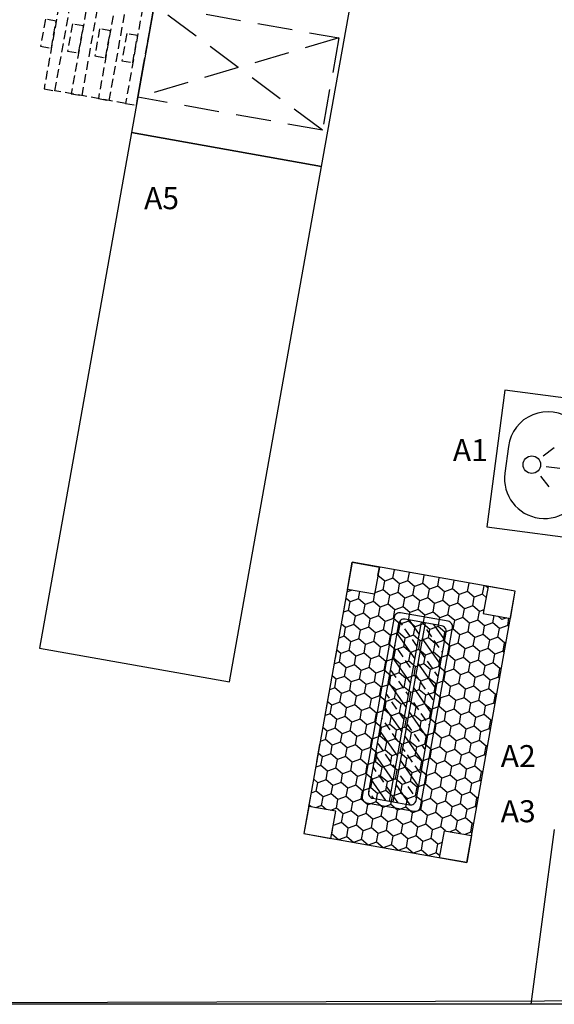
# Model space of a CAD drawing. Units: millimetres. Extents: x -160293 to 1049737, y -273758 to -104622.
# Drawn here: x -78122 to -76183, y -231930 to -228358 of the extents above; entities that cross this region are included whole.
import ezdxf

# ---------------------------------------------------------------- set-up
doc = ezdxf.new("R2010")
doc.units = ezdxf.units.MM
doc.linetypes.add('DASHED', pattern=[19.05, 12.7, -6.35])
doc.linetypes.add('HIDDEN2', pattern=[4.7625, 3.175, -1.5875])
for name, color, linetype in [('DIMSLAB1', 211, 'Continuous'), ('Kıtc-001 Duvar', 6, 'Continuous'), ('Kıtc-002 Çizgi', 7, 'Continuous'), ('Kıtc-008 Rakam', 1, 'Continuous'), ('Kıtc-028 Yer Izgarası', 252, 'Continuous')]:
    doc.layers.add(name, color=color, linetype=linetype)

# ---------------------------------------------------------------- blocks, each defined once
blk = doc.blocks.new('A$C23AD12AD')
at = {"layer": 'Kıtc-002 Çizgi'}
for p, q in [((0, 39), (50, 39)), ((0, 37), (50, 37)), ((20.08, 33), (29.92, 33)), ((25.53, 18.48), (25.53, 23.48)), ((21.86, 16.96), (18.33, 20.5)), ((29.2, 16.96), (32.74, 20.5)), ((20.08, 4), (29.92, 4)), ((0, 0), (50, 0))]:
    blk.add_line(p, q, dxfattribs=at)
blk.add_lwpolyline([(0, 0), (50, 0), (50, 39), (0, 39)], close=True, dxfattribs=at)
blk.add_circle((25.53, 13.29), 3.19, dxfattribs=at)
for centre, start, end in [((20.08, 18.5), 90, 270), ((29.92, 18.5), 270, 90)]:
    blk.add_arc(centre, 14.5, start, end, dxfattribs=at)
blk = doc.blocks.new('A$C754A1622')
at = {"layer": 'Kıtc-002 Çizgi', "linetype": 'HIDDEN2'}
for p, q in [((74, 180), (100, 180)), ((74, 140), (100, 140))]:
    blk.add_line(p, q, dxfattribs=at)
at = {"layer": 'Kıtc-002 Çizgi', "color": 254, "linetype": 'DASHED'}
for p, q in [((2, 143), (70, 177)), ((2, 177), (70, 143))]:
    blk.add_line(p, q, dxfattribs=at)
at = {"layer": 'Kıtc-002 Çizgi'}
blk.add_lwpolyline([(0, 0), (70, 0), (70, 190), (0, 190)], close=True, dxfattribs=at)
at = {"layer": 'Kıtc-002 Çizgi', "linetype": 'HIDDEN2'}
for points in [[(74, 140), (74, 180), (70, 180), (70, 140)], [(84, 140), (84, 180), (80, 180), (80, 140)], [(94, 140), (94, 180), (90, 180), (90, 140)], [(104, 140), (104, 180), (100, 180), (100, 140)], [(78, 155), (78, 165), (74, 165), (74, 155)], [(88, 155), (88, 165), (84, 165), (84, 155)], [(98, 155), (98, 165), (94, 165), (94, 155)], [(108, 155), (108, 165), (104, 165), (104, 155)]]:
    blk.add_lwpolyline(points, close=True, dxfattribs=at)
at = {"layer": 'Kıtc-002 Çizgi', "color": 254, "linetype": 'DASHED'}
blk.add_lwpolyline([(70, 177), (70, 143), (2, 143), (2, 177)], close=True, dxfattribs=at)
blk = doc.blocks.new('A$C7BA52DF1')
at = {"layer": 'Kıtc-028 Yer Izgarası'}
for p, q in [((10, 59.05), (10.5, 59.92)), ((10, 59.92), (13.83, 59.92)), ((11.12, 55.49), (10, 57.43)), ((13.83, 59.92), (13.88, 60)), ((14.3, 55.49), (15.88, 58.24)), ((15.88, 58.24), (14.89, 59.95)), ((15.88, 58.24), (19.06, 58.24)), ((19.06, 58.24), (20.04, 59.94)), ((20.65, 55.49), (19.06, 58.24)), ((23.82, 55.49), (25.41, 58.24)), ((25.41, 58.24), (24.43, 59.92)), ((25.41, 58.24), (28.58, 58.24)), ((26.53, 59.92), (26.48, 60)), ((26.53, 59.92), (32.88, 59.92)), ((28.58, 58.24), (29.55, 59.92)), ((30.17, 55.49), (28.58, 58.24)), ((32.88, 59.92), (32.93, 60)), ((33.35, 55.49), (34.93, 58.24)), ((34.93, 58.24), (33.95, 59.94)), ((34.93, 58.24), (38.11, 58.24)), ((38.11, 58.24), (39.08, 59.93)), ((39.7, 55.49), (38.11, 58.24)), ((42.87, 55.49), (44.46, 58.24)), ((44.46, 58.24), (43.49, 59.92)), ((44.46, 58.24), (47.63, 58.24)), ((45.58, 59.92), (45.53, 60)), ((45.58, 59.92), (51.93, 59.92)), ((47.63, 58.24), (48.6, 59.92)), ((49.22, 55.49), (47.63, 58.24)), ((51.93, 59.92), (51.98, 60)), ((52.4, 55.49), (53.98, 58.24)), ((53.98, 58.24), (53, 59.93)), ((53.98, 58.24), (57.16, 58.24)), ((57.16, 58.24), (58.13, 59.93)), ((58.75, 55.49), (57.16, 58.24)), ((61.92, 55.49), (63.51, 58.24)), ((63.51, 58.24), (62.54, 59.92)), ((63.51, 58.24), (66.68, 58.24)), ((63.68, 59.92), (63.63, 60)), ((63.68, 59.92), (70.03, 59.92)), ((64.63, 59.92), (64.58, 60)), ((64.63, 59.92), (70.98, 59.92)), ((66.68, 58.24), (67.65, 59.92)), ((68.27, 55.49), (66.68, 58.24)), ((70.03, 59.92), (70.08, 60)), ((70.98, 59.92), (71.03, 60)), ((71.45, 55.49), (73.03, 58.24)), ((73.03, 58.24), (72.06, 59.93)), ((73.03, 58.24), (76.21, 58.24)), ((76.21, 58.24), (77.18, 59.92)), ((77.8, 55.49), (76.21, 58.24)), ((80.97, 55.49), (82.56, 58.24)), ((82.56, 58.24), (81.59, 59.92)), ((82.56, 58.24), (85.73, 58.24)), ((82.73, 59.92), (82.68, 60)), ((82.73, 59.92), (89.08, 59.92)), ((85.73, 58.24), (86.7, 59.92)), ((87.32, 55.49), (85.73, 58.24)), ((89.08, 59.92), (89.13, 60)), ((90, 58.32), (89.08, 59.92)), ((10, 53.55), (11.12, 55.49)), ((11.12, 55.49), (14.3, 55.49)), ((15.88, 52.74), (14.3, 55.49)), ((19.06, 52.74), (20.65, 55.49)), ((20.65, 55.49), (23.82, 55.49)), ((25.41, 52.74), (23.82, 55.49)), ((28.58, 52.74), (30.17, 55.49)), ((30.17, 55.49), (33.35, 55.49)), ((34.93, 52.74), (33.35, 55.49)), ((38.11, 52.74), (39.7, 55.49)), ((39.7, 55.49), (42.87, 55.49)), ((44.46, 52.74), (42.87, 55.49)), ((47.63, 52.74), (49.22, 55.49)), ((49.22, 55.49), (52.4, 55.49)), ((53.98, 52.74), (52.4, 55.49)), ((57.16, 52.74), (58.75, 55.49)), ((58.75, 55.49), (61.92, 55.49)), ((63.51, 52.74), (61.92, 55.49)), ((66.68, 52.74), (68.27, 55.49)), ((68.27, 55.49), (71.45, 55.49)), ((73.03, 52.74), (71.45, 55.49)), ((76.21, 52.74), (77.8, 55.49)), ((77.8, 55.49), (80.97, 55.49)), ((82.56, 52.74), (80.97, 55.49)), ((85.73, 52.74), (87.32, 55.49)), ((87.32, 55.49), (90, 55.49)), ((11.12, 49.99), (10, 51.93)), ((14.3, 49.99), (15.88, 52.74)), ((15.88, 52.74), (19.06, 52.74)), ((20.65, 49.99), (19.06, 52.74)), ((23.82, 49.99), (25.41, 52.74)), ((25.41, 52.74), (28.58, 52.74)), ((30.17, 49.99), (28.58, 52.74)), ((33.35, 49.99), (34.93, 52.74)), ((34.93, 52.74), (38.11, 52.74)), ((39.7, 49.99), (38.11, 52.74)), ((42.87, 49.99), (44.46, 52.74)), ((44.46, 52.74), (47.63, 52.74)), ((49.22, 49.99), (47.63, 52.74)), ((52.4, 49.99), (53.98, 52.74)), ((53.98, 52.74), (57.16, 52.74)), ((58.75, 49.99), (57.16, 52.74)), ((61.92, 49.99), (63.51, 52.74)), ((63.51, 52.74), (66.68, 52.74)), ((68.27, 49.99), (66.68, 52.74)), ((71.45, 49.99), (73.03, 52.74)), ((73.03, 52.74), (76.21, 52.74)), ((77.8, 49.99), (76.21, 52.74)), ((80.97, 49.99), (82.56, 52.74)), ((82.56, 52.74), (85.73, 52.74)), ((87.32, 49.99), (85.73, 52.74)), ((0, 47.24), (0.01, 47.24)), ((0.01, 47.24), (1.6, 49.99)), ((1.6, 44.49), (0.01, 47.24)), ((1.6, 49.99), (1.59, 50)), ((1.6, 49.99), (4.77, 49.99)), ((4.77, 49.99), (4.78, 50)), ((6.36, 47.24), (4.77, 49.99)), ((4.77, 44.49), (6.36, 47.24)), ((6.36, 47.24), (9.53, 47.24)), ((9.53, 47.24), (11.12, 49.99)), ((11.12, 44.49), (9.53, 47.24)), ((11.12, 49.99), (14.3, 49.99)), ((15.88, 47.24), (14.3, 49.99)), ((14.3, 44.49), (15.88, 47.24)), ((15.88, 47.24), (19.06, 47.24)), ((19.06, 47.24), (20.65, 49.99)), ((20.65, 44.49), (19.06, 47.24)), ((20.65, 49.99), (23.82, 49.99)), ((25.41, 47.24), (23.82, 49.99)), ((23.82, 44.49), (25.41, 47.24)), ((25.41, 47.24), (28.58, 47.24)), ((28.58, 47.24), (30.17, 49.99)), ((30.17, 44.49), (28.58, 47.24)), ((30.17, 49.99), (33.35, 49.99)), ((34.93, 47.24), (33.35, 49.99)), ((33.35, 44.49), (34.93, 47.24)), ((34.93, 47.24), (38.11, 47.24)), ((38.11, 47.24), (39.7, 49.99)), ((39.7, 44.49), (38.11, 47.24)), ((39.7, 49.99), (42.87, 49.99)), ((44.46, 47.24), (42.87, 49.99)), ((42.87, 44.49), (44.46, 47.24)), ((44.46, 47.24), (47.63, 47.24)), ((47.63, 47.24), (49.22, 49.99)), ((49.22, 44.49), (47.63, 47.24)), ((49.22, 49.99), (52.4, 49.99)), ((53.98, 47.24), (52.4, 49.99)), ((52.4, 44.49), (53.98, 47.24)), ((53.98, 47.24), (57.16, 47.24)), ((57.16, 47.24), (58.75, 49.99)), ((58.75, 44.49), (57.16, 47.24)), ((58.75, 49.99), (61.92, 49.99)), ((63.51, 47.24), (61.92, 49.99)), ((61.92, 44.49), (63.51, 47.24)), ((63.51, 47.24), (66.68, 47.24)), ((66.68, 47.24), (68.27, 49.99)), ((68.27, 44.49), (66.68, 47.24)), ((68.27, 49.99), (71.45, 49.99)), ((73.03, 47.24), (71.45, 49.99)), ((71.45, 44.49), (73.03, 47.24)), ((73.03, 47.24), (76.21, 47.24)), ((76.21, 47.24), (77.8, 49.99)), ((77.8, 44.49), (76.21, 47.24)), ((77.8, 49.99), (80.97, 49.99)), ((82.56, 47.24), (80.97, 49.99)), ((80.97, 44.49), (82.56, 47.24)), ((82.56, 47.24), (85.73, 47.24)), ((85.73, 47.24), (87.32, 49.99)), ((87.32, 44.49), (85.73, 47.24)), ((87.32, 49.99), (90.5, 49.99)), ((90.5, 49.99), (90.5, 50)), ((92.08, 47.24), (90.5, 49.99)), ((90.5, 44.49), (92.08, 47.24)), ((92.08, 47.24), (95.26, 47.24)), ((95.26, 47.24), (96.85, 49.99)), ((96.85, 44.49), (95.26, 47.24)), ((96.85, 49.99), (96.84, 50)), ((96.85, 49.99), (100, 49.99)), ((0.01, 41.74), (1.6, 44.49)), ((1.6, 44.49), (4.77, 44.49)), ((6.36, 41.74), (4.77, 44.49)), ((9.53, 41.74), (11.12, 44.49)), ((11.12, 44.49), (14.3, 44.49)), ((15.88, 41.74), (14.3, 44.49)), ((19.06, 41.74), (20.65, 44.49)), ((20.65, 44.49), (23.82, 44.49)), ((25.41, 41.74), (23.82, 44.49)), ((28.58, 41.74), (30.17, 44.49)), ((30.17, 44.49), (33.35, 44.49)), ((34.93, 41.74), (33.35, 44.49)), ((38.11, 41.74), (39.7, 44.49)), ((39.7, 44.49), (42.87, 44.49)), ((44.46, 41.74), (42.87, 44.49)), ((47.63, 41.74), (49.22, 44.49)), ((49.22, 44.49), (52.4, 44.49)), ((53.98, 41.74), (52.4, 44.49)), ((57.16, 41.74), (58.75, 44.49)), ((58.75, 44.49), (61.92, 44.49)), ((63.51, 41.74), (61.92, 44.49)), ((66.68, 41.74), (68.27, 44.49)), ((68.27, 44.49), (71.45, 44.49)), ((73.03, 41.74), (71.45, 44.49)), ((76.21, 41.74), (77.8, 44.49)), ((77.8, 44.49), (80.97, 44.49)), ((82.56, 41.74), (80.97, 44.49)), ((85.73, 41.74), (87.32, 44.49)), ((87.32, 44.49), (90.5, 44.49)), ((92.08, 41.74), (90.5, 44.49)), ((95.26, 41.74), (96.85, 44.49)), ((96.85, 44.49), (100, 44.49)), ((0, 41.74), (0.01, 41.74)), ((1.6, 38.99), (0.01, 41.74)), ((4.77, 38.99), (6.36, 41.74)), ((6.36, 41.74), (9.53, 41.74)), ((11.12, 38.99), (9.53, 41.74)), ((14.3, 38.99), (15.88, 41.74)), ((15.88, 41.74), (19.06, 41.74)), ((20.65, 38.99), (19.06, 41.74)), ((23.82, 38.99), (25.41, 41.74)), ((25.41, 41.74), (28.58, 41.74)), ((30.17, 38.99), (28.58, 41.74)), ((33.35, 38.99), (34.93, 41.74)), ((34.93, 41.74), (38.11, 41.74)), ((39.7, 38.99), (38.11, 41.74)), ((42.87, 38.99), (44.46, 41.74)), ((44.46, 41.74), (47.63, 41.74)), ((49.22, 38.99), (47.63, 41.74)), ((52.4, 38.99), (53.98, 41.74)), ((53.98, 41.74), (57.16, 41.74)), ((58.75, 38.99), (57.16, 41.74)), ((61.92, 38.99), (63.51, 41.74)), ((63.51, 41.74), (66.68, 41.74)), ((68.27, 38.99), (66.68, 41.74)), ((71.45, 38.99), (73.03, 41.74)), ((73.03, 41.74), (76.21, 41.74)), ((77.8, 38.99), (76.21, 41.74)), ((80.97, 38.99), (82.56, 41.74)), ((82.56, 41.74), (85.73, 41.74)), ((87.32, 38.99), (85.73, 41.74)), ((90.5, 38.99), (92.08, 41.74)), ((92.08, 41.74), (95.26, 41.74)), ((96.85, 38.99), (95.26, 41.74)), ((0, 36.24), (0.01, 36.24)), ((0.01, 36.24), (1.6, 38.99)), ((1.6, 33.49), (0.01, 36.24)), ((1.6, 38.99), (4.77, 38.99)), ((6.36, 36.24), (4.77, 38.99)), ((4.77, 33.49), (6.36, 36.24)), ((6.36, 36.24), (9.53, 36.24)), ((9.53, 36.24), (11.12, 38.99)), ((11.12, 33.49), (9.53, 36.24)), ((11.12, 38.99), (14.3, 38.99)), ((15.88, 36.24), (14.3, 38.99)), ((14.3, 33.49), (15.88, 36.24)), ((15.88, 36.24), (19.06, 36.24)), ((19.06, 36.24), (20.65, 38.99)), ((20.65, 33.49), (19.06, 36.24)), ((20.65, 38.99), (23.82, 38.99)), ((25.41, 36.24), (23.82, 38.99)), ((23.82, 33.49), (25.41, 36.24)), ((25.41, 36.24), (28.58, 36.24)), ((28.58, 36.24), (30.17, 38.99)), ((30.17, 33.49), (28.58, 36.24)), ((30.17, 38.99), (33.35, 38.99)), ((34.93, 36.24), (33.35, 38.99)), ((33.35, 33.49), (34.93, 36.24)), ((34.93, 36.24), (38.11, 36.24)), ((38.11, 36.24), (39.7, 38.99)), ((39.7, 33.49), (38.11, 36.24)), ((39.7, 38.99), (42.87, 38.99)), ((44.46, 36.24), (42.87, 38.99)), ((42.87, 33.49), (44.46, 36.24)), ((44.46, 36.24), (47.63, 36.24)), ((47.63, 36.24), (49.22, 38.99)), ((49.22, 33.49), (47.63, 36.24)), ((49.22, 38.99), (52.4, 38.99)), ((53.98, 36.24), (52.4, 38.99)), ((52.4, 33.49), (53.98, 36.24)), ((53.98, 36.24), (57.16, 36.24)), ((57.16, 36.24), (58.75, 38.99)), ((58.75, 33.49), (57.16, 36.24)), ((58.75, 38.99), (61.92, 38.99)), ((63.51, 36.24), (61.92, 38.99)), ((61.92, 33.49), (63.51, 36.24)), ((63.51, 36.24), (66.68, 36.24)), ((66.68, 36.24), (68.27, 38.99)), ((68.27, 33.49), (66.68, 36.24)), ((68.27, 38.99), (71.45, 38.99)), ((73.03, 36.24), (71.45, 38.99)), ((71.45, 33.49), (73.03, 36.24)), ((73.03, 36.24), (76.21, 36.24)), ((76.21, 36.24), (77.8, 38.99)), ((77.8, 33.49), (76.21, 36.24)), ((77.8, 38.99), (80.97, 38.99)), ((82.56, 36.24), (80.97, 38.99)), ((80.97, 33.49), (82.56, 36.24)), ((82.56, 36.24), (85.73, 36.24)), ((85.73, 36.24), (87.32, 38.99)), ((87.32, 33.49), (85.73, 36.24)), ((87.32, 38.99), (90.5, 38.99)), ((92.08, 36.24), (90.5, 38.99)), ((90.5, 33.49), (92.08, 36.24)), ((92.08, 36.24), (95.26, 36.24)), ((95.26, 36.24), (96.85, 38.99)), ((96.85, 33.49), (95.26, 36.24)), ((96.85, 38.99), (100, 38.99)), ((0.01, 30.74), (1.6, 33.49)), ((1.6, 33.49), (4.77, 33.49)), ((6.36, 30.74), (4.77, 33.49)), ((9.53, 30.74), (11.12, 33.49)), ((11.12, 33.49), (14.3, 33.49)), ((15.88, 30.74), (14.3, 33.49)), ((19.06, 30.74), (20.65, 33.49)), ((20.65, 33.49), (23.82, 33.49)), ((25.41, 30.74), (23.82, 33.49)), ((28.58, 30.74), (30.17, 33.49)), ((30.17, 33.49), (33.35, 33.49)), ((34.93, 30.74), (33.35, 33.49)), ((38.11, 30.74), (39.7, 33.49)), ((39.7, 33.49), (42.87, 33.49)), ((44.46, 30.74), (42.87, 33.49)), ((47.63, 30.74), (49.22, 33.49)), ((49.22, 33.49), (52.4, 33.49)), ((53.98, 30.74), (52.4, 33.49)), ((57.16, 30.74), (58.75, 33.49)), ((58.75, 33.49), (61.92, 33.49)), ((63.51, 30.74), (61.92, 33.49)), ((66.68, 30.74), (68.27, 33.49)), ((68.27, 33.49), (71.45, 33.49)), ((73.03, 30.74), (71.45, 33.49)), ((76.21, 30.74), (77.8, 33.49)), ((77.8, 33.49), (80.97, 33.49)), ((82.56, 30.74), (80.97, 33.49)), ((85.73, 30.74), (87.32, 33.49)), ((87.32, 33.49), (90.5, 33.49)), ((92.08, 30.74), (90.5, 33.49)), ((95.26, 30.74), (96.85, 33.49)), ((96.85, 33.49), (100, 33.49)), ((0, 30.74), (0.01, 30.74)), ((1.6, 27.99), (0.01, 30.74)), ((4.77, 27.99), (6.36, 30.74)), ((6.36, 30.74), (9.53, 30.74)), ((11.12, 27.99), (9.53, 30.74)), ((14.3, 27.99), (15.88, 30.74)), ((15.88, 30.74), (19.06, 30.74)), ((20.65, 27.99), (19.06, 30.74)), ((23.82, 27.99), (25.41, 30.74)), ((25.41, 30.74), (28.58, 30.74)), ((30.17, 27.99), (28.58, 30.74)), ((33.35, 27.99), (34.93, 30.74)), ((34.93, 30.74), (38.11, 30.74)), ((39.7, 27.99), (38.11, 30.74)), ((42.87, 27.99), (44.46, 30.74)), ((44.46, 30.74), (47.63, 30.74)), ((49.22, 27.99), (47.63, 30.74)), ((52.4, 27.99), (53.98, 30.74)), ((53.98, 30.74), (57.16, 30.74)), ((58.75, 27.99), (57.16, 30.74)), ((61.92, 27.99), (63.51, 30.74)), ((63.51, 30.74), (66.68, 30.74)), ((68.27, 27.99), (66.68, 30.74)), ((71.45, 27.99), (73.03, 30.74)), ((73.03, 30.74), (76.21, 30.74)), ((77.8, 27.99), (76.21, 30.74)), ((80.97, 27.99), (82.56, 30.74)), ((82.56, 30.74), (85.73, 30.74)), ((87.32, 27.99), (85.73, 30.74)), ((90.5, 27.99), (92.08, 30.74)), ((92.08, 30.74), (95.26, 30.74)), ((96.85, 27.99), (95.26, 30.74)), ((0, 25.24), (0.01, 25.24)), ((0.01, 25.24), (1.6, 27.99)), ((1.6, 22.49), (0.01, 25.24)), ((1.6, 27.99), (4.77, 27.99)), ((6.36, 25.24), (4.77, 27.99)), ((4.77, 22.49), (6.36, 25.24)), ((6.36, 25.24), (9.53, 25.24)), ((9.53, 25.24), (11.12, 27.99)), ((11.12, 22.49), (9.53, 25.24)), ((11.12, 27.99), (14.3, 27.99)), ((15.88, 25.24), (14.3, 27.99)), ((14.3, 22.49), (15.88, 25.24)), ((15.88, 25.24), (19.06, 25.24)), ((19.06, 25.24), (20.65, 27.99)), ((20.65, 22.49), (19.06, 25.24)), ((20.65, 27.99), (23.82, 27.99)), ((25.41, 25.24), (23.82, 27.99)), ((23.82, 22.49), (25.41, 25.24)), ((25.41, 25.24), (28.58, 25.24)), ((28.58, 25.24), (30.17, 27.99)), ((30.17, 22.49), (28.58, 25.24)), ((30.17, 27.99), (33.35, 27.99)), ((34.93, 25.24), (33.35, 27.99)), ((33.35, 22.49), (34.93, 25.24)), ((34.93, 25.24), (38.11, 25.24)), ((38.11, 25.24), (39.7, 27.99)), ((39.7, 22.49), (38.11, 25.24)), ((39.7, 27.99), (42.87, 27.99)), ((44.46, 25.24), (42.87, 27.99)), ((42.87, 22.49), (44.46, 25.24)), ((44.46, 25.24), (47.63, 25.24)), ((47.63, 25.24), (49.22, 27.99)), ((49.22, 22.49), (47.63, 25.24)), ((49.22, 27.99), (52.4, 27.99)), ((53.98, 25.24), (52.4, 27.99)), ((52.4, 22.49), (53.98, 25.24)), ((53.98, 25.24), (57.16, 25.24)), ((57.16, 25.24), (58.75, 27.99)), ((58.75, 22.49), (57.16, 25.24)), ((58.75, 27.99), (61.92, 27.99)), ((63.51, 25.24), (61.92, 27.99)), ((61.92, 22.49), (63.51, 25.24)), ((63.51, 25.24), (66.68, 25.24)), ((66.68, 25.24), (68.27, 27.99)), ((68.27, 22.49), (66.68, 25.24)), ((68.27, 27.99), (71.45, 27.99)), ((73.03, 25.24), (71.45, 27.99)), ((71.45, 22.49), (73.03, 25.24)), ((73.03, 25.24), (76.21, 25.24)), ((76.21, 25.24), (77.8, 27.99)), ((77.8, 22.49), (76.21, 25.24)), ((77.8, 27.99), (80.97, 27.99)), ((82.56, 25.24), (80.97, 27.99)), ((80.97, 22.49), (82.56, 25.24)), ((82.56, 25.24), (85.73, 25.24)), ((85.73, 25.24), (87.32, 27.99)), ((87.32, 22.49), (85.73, 25.24)), ((87.32, 27.99), (90.5, 27.99)), ((92.08, 25.24), (90.5, 27.99)), ((90.5, 22.49), (92.08, 25.24)), ((92.08, 25.24), (95.26, 25.24)), ((95.26, 25.24), (96.85, 27.99)), ((96.85, 22.49), (95.26, 25.24)), ((96.85, 27.99), (100, 27.99)), ((0.01, 19.74), (1.6, 22.49)), ((1.6, 22.49), (4.77, 22.49)), ((6.36, 19.74), (4.77, 22.49)), ((9.53, 19.74), (11.12, 22.49)), ((11.12, 22.49), (14.3, 22.49)), ((15.88, 19.74), (14.3, 22.49)), ((19.06, 19.74), (20.65, 22.49)), ((20.65, 22.49), (23.82, 22.49)), ((25.41, 19.74), (23.82, 22.49)), ((28.58, 19.74), (30.17, 22.49)), ((30.17, 22.49), (33.35, 22.49)), ((34.93, 19.74), (33.35, 22.49)), ((38.11, 19.74), (39.7, 22.49)), ((39.7, 22.49), (42.87, 22.49)), ((44.46, 19.74), (42.87, 22.49)), ((47.63, 19.74), (49.22, 22.49)), ((49.22, 22.49), (52.4, 22.49)), ((53.98, 19.74), (52.4, 22.49)), ((57.16, 19.74), (58.75, 22.49)), ((58.75, 22.49), (61.92, 22.49)), ((63.51, 19.74), (61.92, 22.49)), ((66.68, 19.74), (68.27, 22.49)), ((68.27, 22.49), (71.45, 22.49)), ((73.03, 19.74), (71.45, 22.49)), ((76.21, 19.74), (77.8, 22.49)), ((77.8, 22.49), (80.97, 22.49)), ((82.56, 19.74), (80.97, 22.49)), ((85.73, 19.74), (87.32, 22.49)), ((87.32, 22.49), (90.5, 22.49)), ((92.08, 19.74), (90.5, 22.49)), ((95.26, 19.74), (96.85, 22.49)), ((96.85, 22.49), (100, 22.49)), ((0, 19.74), (0.01, 19.74)), ((1.6, 16.99), (0.01, 19.74)), ((4.77, 16.99), (6.36, 19.74)), ((6.36, 19.74), (9.53, 19.74)), ((11.12, 16.99), (9.53, 19.74)), ((14.3, 16.99), (15.88, 19.74)), ((15.88, 19.74), (19.06, 19.74)), ((20.65, 16.99), (19.06, 19.74)), ((23.82, 16.99), (25.41, 19.74)), ((25.41, 19.74), (28.58, 19.74)), ((30.17, 16.99), (28.58, 19.74)), ((33.35, 16.99), (34.93, 19.74)), ((34.93, 19.74), (38.11, 19.74)), ((39.7, 16.99), (38.11, 19.74)), ((42.87, 16.99), (44.46, 19.74)), ((44.46, 19.74), (47.63, 19.74)), ((49.22, 16.99), (47.63, 19.74)), ((52.4, 16.99), (53.98, 19.74)), ((53.98, 19.74), (57.16, 19.74)), ((58.75, 16.99), (57.16, 19.74)), ((61.92, 16.99), (63.51, 19.74)), ((63.51, 19.74), (66.68, 19.74)), ((68.27, 16.99), (66.68, 19.74)), ((71.45, 16.99), (73.03, 19.74)), ((73.03, 19.74), (76.21, 19.74)), ((77.8, 16.99), (76.21, 19.74)), ((80.97, 16.99), (82.56, 19.74)), ((82.56, 19.74), (85.73, 19.74)), ((87.32, 16.99), (85.73, 19.74)), ((90.5, 16.99), (92.08, 19.74)), ((92.08, 19.74), (95.26, 19.74)), ((96.85, 16.99), (95.26, 19.74)), ((0.01, 14.24), (1.6, 16.99)), ((1.6, 16.99), (4.77, 16.99)), ((6.36, 14.24), (4.77, 16.99)), ((9.53, 14.24), (11.12, 16.99)), ((11.12, 16.99), (14.3, 16.99)), ((15.88, 14.24), (14.3, 16.99)), ((19.06, 14.24), (20.65, 16.99)), ((20.65, 16.99), (23.82, 16.99)), ((25.41, 14.24), (23.82, 16.99)), ((28.58, 14.24), (30.17, 16.99)), ((30.17, 16.99), (33.35, 16.99)), ((34.93, 14.24), (33.35, 16.99)), ((38.11, 14.24), (39.7, 16.99)), ((39.7, 16.99), (42.87, 16.99)), ((44.46, 14.24), (42.87, 16.99)), ((47.63, 14.24), (49.22, 16.99)), ((49.22, 16.99), (52.4, 16.99)), ((53.98, 14.24), (52.4, 16.99)), ((57.16, 14.24), (58.75, 16.99)), ((58.75, 16.99), (61.92, 16.99)), ((63.51, 14.24), (61.92, 16.99)), ((66.68, 14.24), (68.27, 16.99)), ((68.27, 16.99), (71.45, 16.99)), ((73.03, 14.24), (71.45, 16.99)), ((76.21, 14.24), (77.8, 16.99)), ((77.8, 16.99), (80.97, 16.99)), ((82.56, 14.24), (80.97, 16.99)), ((85.73, 14.24), (87.32, 16.99)), ((87.32, 16.99), (90.5, 16.99)), ((92.08, 14.24), (90.5, 16.99)), ((95.26, 14.24), (96.85, 16.99)), ((96.85, 16.99), (100, 16.99)), ((0, 14.24), (0.01, 14.24)), ((1.6, 11.49), (0.01, 14.24)), ((0.73, 10), (1.6, 11.49)), ((1.6, 11.49), (4.77, 11.49)), ((4.77, 11.49), (6.36, 14.24)), ((5.63, 10), (4.77, 11.49)), ((6.36, 14.24), (9.53, 14.24)), ((11.12, 11.49), (9.53, 14.24)), ((10, 9.55), (11.12, 11.49)), ((11.12, 11.49), (14.3, 11.49)), ((14.3, 11.49), (15.88, 14.24)), ((15.88, 8.74), (14.3, 11.49)), ((15.88, 14.24), (19.06, 14.24)), ((20.65, 11.49), (19.06, 14.24)), ((19.06, 8.74), (20.65, 11.49)), ((20.65, 11.49), (23.82, 11.49)), ((23.82, 11.49), (25.41, 14.24)), ((25.41, 8.74), (23.82, 11.49)), ((25.41, 14.24), (28.58, 14.24)), ((30.17, 11.49), (28.58, 14.24)), ((28.58, 8.74), (30.17, 11.49)), ((30.17, 11.49), (33.35, 11.49)), ((33.35, 11.49), (34.93, 14.24)), ((34.93, 8.74), (33.35, 11.49)), ((34.93, 14.24), (38.11, 14.24)), ((39.7, 11.49), (38.11, 14.24)), ((38.11, 8.74), (39.7, 11.49)), ((39.7, 11.49), (42.87, 11.49)), ((42.87, 11.49), (44.46, 14.24)), ((44.46, 8.74), (42.87, 11.49)), ((44.46, 14.24), (47.63, 14.24)), ((49.22, 11.49), (47.63, 14.24)), ((47.63, 8.74), (49.22, 11.49)), ((49.22, 11.49), (52.4, 11.49)), ((52.4, 11.49), (53.98, 14.24)), ((53.98, 8.74), (52.4, 11.49)), ((53.98, 14.24), (57.16, 14.24)), ((58.75, 11.49), (57.16, 14.24)), ((57.16, 8.74), (58.75, 11.49)), ((58.75, 11.49), (61.92, 11.49)), ((61.92, 11.49), (63.51, 14.24)), ((63.51, 8.74), (61.92, 11.49)), ((63.51, 14.24), (66.68, 14.24)), ((68.27, 11.49), (66.68, 14.24)), ((66.68, 8.74), (68.27, 11.49)), ((68.27, 11.49), (71.45, 11.49)), ((71.45, 11.49), (73.03, 14.24)), ((73.03, 8.74), (71.45, 11.49)), ((73.03, 14.24), (76.21, 14.24)), ((77.8, 11.49), (76.21, 14.24)), ((76.21, 8.74), (77.8, 11.49)), ((77.8, 11.49), (80.97, 11.49)), ((80.97, 11.49), (82.56, 14.24)), ((82.56, 8.74), (80.97, 11.49)), ((82.56, 14.24), (85.73, 14.24)), ((87.32, 11.49), (85.73, 14.24)), ((85.73, 8.74), (87.32, 11.49)), ((87.32, 11.49), (90.5, 11.49)), ((90.5, 11.49), (92.08, 14.24)), ((91.36, 10), (90.5, 11.49)), ((92.08, 14.24), (95.26, 14.24)), ((96.85, 11.49), (95.26, 14.24)), ((95.98, 10), (96.85, 11.49)), ((96.85, 11.49), (100, 11.49)), ((99.51, 10), (100, 10.85)), ((11.12, 6), (10, 7.94)), ((14.3, 6), (15.88, 8.74)), ((15.88, 8.74), (19.06, 8.74)), ((20.65, 6), (19.06, 8.74)), ((23.82, 6), (25.41, 8.74)), ((25.41, 8.74), (28.58, 8.74)), ((30.17, 6), (28.58, 8.74)), ((33.35, 6), (34.93, 8.74)), ((34.93, 8.74), (38.11, 8.74)), ((39.7, 6), (38.11, 8.74)), ((42.87, 6), (44.46, 8.74)), ((44.46, 8.74), (47.63, 8.74)), ((49.22, 6), (47.63, 8.74)), ((52.4, 6), (53.98, 8.74)), ((53.98, 8.74), (57.16, 8.74)), ((58.75, 6), (57.16, 8.74)), ((61.92, 6), (63.51, 8.74)), ((63.51, 8.74), (66.68, 8.74)), ((68.27, 6), (66.68, 8.74)), ((71.45, 6), (73.03, 8.74)), ((73.03, 8.74), (76.21, 8.74)), ((77.8, 6), (76.21, 8.74)), ((80.97, 6), (82.56, 8.74)), ((82.56, 8.74), (85.73, 8.74)), ((87.32, 6), (85.73, 8.74)), ((10, 4.06), (11.12, 6)), ((11.12, 6), (14.3, 6)), ((15.88, 3.25), (14.3, 6)), ((19.06, 3.25), (20.65, 6)), ((20.65, 6), (23.82, 6)), ((25.41, 3.25), (23.82, 6)), ((28.58, 3.25), (30.17, 6)), ((30.17, 6), (33.35, 6)), ((34.93, 3.25), (33.35, 6)), ((38.11, 3.25), (39.7, 6)), ((39.7, 6), (42.87, 6)), ((44.46, 3.25), (42.87, 6)), ((47.63, 3.25), (49.22, 6)), ((49.22, 6), (52.4, 6)), ((53.98, 3.25), (52.4, 6)), ((57.16, 3.25), (58.75, 6)), ((58.75, 6), (61.92, 6)), ((63.51, 3.25), (61.92, 6)), ((66.68, 3.25), (68.27, 6)), ((68.27, 6), (71.45, 6)), ((73.03, 3.25), (71.45, 6)), ((76.21, 3.25), (77.8, 6)), ((77.8, 6), (80.97, 6)), ((82.56, 3.25), (80.97, 6)), ((85.73, 3.25), (87.32, 6)), ((87.32, 6), (90, 6)), ((89.08, 2.93), (90, 4.52)), ((11.12, 0.5), (10, 2.44)), ((10.83, 0), (11.12, 0.5)), ((11.12, 0.5), (14.3, 0.5)), ((14.3, 0.5), (15.88, 3.25)), ((14.58, 0), (14.3, 0.5)), ((15.88, 3.25), (19.06, 3.25)), ((20.65, 0.5), (19.06, 3.25)), ((20.36, 0), (20.65, 0.5)), ((20.65, 0.5), (23.82, 0.5)), ((23.82, 0.5), (25.41, 3.25)), ((24.11, 0), (23.82, 0.5)), ((25.41, 3.25), (28.58, 3.25)), ((30.17, 0.5), (28.58, 3.25)), ((29.88, 0), (30.17, 0.5)), ((30.17, 0.5), (33.35, 0.5)), ((33.35, 0.5), (34.93, 3.25)), ((33.63, 0), (33.35, 0.5)), ((34.93, 3.25), (38.11, 3.25)), ((39.7, 0.5), (38.11, 3.25)), ((39.41, 0), (39.7, 0.5)), ((39.7, 0.5), (42.87, 0.5)), ((42.87, 0.5), (44.46, 3.25)), ((43.16, 0), (42.87, 0.5)), ((44.46, 3.25), (47.63, 3.25)), ((49.22, 0.5), (47.63, 3.25)), ((48.93, 0), (49.22, 0.5)), ((49.22, 0.5), (52.4, 0.5)), ((52.4, 0.5), (53.98, 3.25)), ((52.68, 0), (52.4, 0.5)), ((53.98, 3.25), (57.16, 3.25)), ((58.75, 0.5), (57.16, 3.25)), ((58.46, 0), (58.75, 0.5)), ((58.75, 0.5), (61.92, 0.5)), ((61.92, 0.5), (63.51, 3.25)), ((62.21, 0), (61.92, 0.5)), ((63.51, 3.25), (66.68, 3.25)), ((68.27, 0.5), (66.68, 3.25)), ((67.98, 0), (68.27, 0.5)), ((68.27, 0.5), (71.45, 0.5)), ((71.45, 0.5), (73.03, 3.25)), ((71.73, 0), (71.45, 0.5)), ((73.03, 3.25), (76.21, 3.25)), ((77.8, 0.5), (76.21, 3.25)), ((77.51, 0), (77.8, 0.5)), ((77.8, 0.5), (80.97, 0.5)), ((80.97, 0.5), (82.56, 3.25)), ((81.26, 0), (80.97, 0.5)), ((82.56, 3.25), (85.73, 3.25)), ((87.32, 0.5), (85.73, 3.25)), ((87.03, 0), (87.32, 0.5)), ((87.32, 0.5), (90, 0.5)), ((90, 1.33), (89.08, 2.93))]:
    blk.add_line(p, q, dxfattribs=at)
for points in [[(0, 0), (100, 0), (100, 60), (0, 60)], [(0, 50), (10, 50), (10, 60), (0, 60)], [(100, 50), (90, 50), (90, 60), (100, 60)], [(0, 10), (10, 10), (10, 0), (0, 0)], [(100, 10), (90, 10), (90, 0), (100, 0)]]:
    blk.add_lwpolyline(points, close=True, dxfattribs=at)
blk = doc.blocks.new('A$C1EF822F8')
at = {"layer": 'Kıtc-002 Çizgi'}
h = blk.add_hatch(dxfattribs=at)
h.set_pattern_fill('ANSI33', color=1, style=0)
h.set_pattern_definition([(45, (9454.7784, 2050.194), (-4.490128, 4.490128), []), (45, (9459.2685, 2050.194), (-4.490128, 4.490128), [3.175, -1.5875])])
h.paths.add_polyline_path([(4, 19.5, 0.414214), (2, 17.5), (2, 11.37), (68, 11.37), (68, 17.5, 0.414214), (66, 19.5)])
h.paths.add_polyline_path([(2, 10.13), (2, 4, 0.414214), (4, 2), (66, 2, 0.414214), (68, 4), (68, 10.13)])
at = {"layer": 'Kıtc-002 Çizgi', "color": 1}
for points in [[(0, 19.5), (0, 2, 0.414214), (2, 0), (68, 0, 0.414214), (70, 2), (70, 19.5, 0.414214), (68, 21.5), (2, 21.5, 0.414214)], [(2, 17.5), (2, 4, 0.414214), (4, 2), (66, 2, 0.414214), (68, 4), (68, 17.5, 0.414214), (66, 19.5), (4, 19.5, 0.414214)]]:
    blk.add_lwpolyline(points, format="xyb", close=True, dxfattribs=at)
blk.add_lwpolyline([(2, 11.37), (68, 11.37), (68, 10.13), (2, 10.13)], close=True, dxfattribs=at)
blk = doc.blocks.new('A$C24FB7F9F')
at = {"layer": 'DIMSLAB1', "color": 0, "linetype": 'HIDDEN2', "lineweight": -3}
blk.add_line((-646, -980), (-1120.4, -980), dxfattribs=at)
at = {"layer": 'DIMSLAB1', "color": 0, "lineweight": -3}
blk.add_line((-646, -980), (-1120.4, -980), dxfattribs=at)
at = {"layer": 'Kıtc-001 Duvar'}
blk.add_line((-735.63, -916.53), (-744.14, -980), dxfattribs=at)
at = {"layer": 'Kıtc-002 Çizgi'}
blk.add_lwpolyline([(-820.05, -676.02), (-888.96, -663.71), (-922.38, -850.75), (-853.47, -863.06)], close=True, dxfattribs=at)
for name, p, rotation in [('A$C754A1622', (-786.63, -488.99), 169.869523376373), ('A$C23AD12AD', (-753.61, -757.17), 262.4890067991972), ('A$C1EF822F8', (-784.51, -910.31), 79.86350675926799)]:
    blk.add_blockref(name, p, dxfattribs=dict(at, rotation=rotation))
at = {"layer": 'Kıtc-028 Yer Izgarası', "rotation": 79.86952337636792}
blk.add_blockref('A$C7BA52DF1', (-767.4, -928.61), dxfattribs=at)
at = {"layer": 'Kıtc-008 Rakam', "color": 1}
for s, p in [('A5', (-884.41, -691.54)), ('A1', (-772.43, -782.95)), ('A2', (-755.07, -893.96)), ('A3', (-755.07, -913.96))]:
    blk.add_text(s, height=8, dxfattribs=at).set_placement(p)

msp = doc.modelspace()

# ---------------------------------------------------------------- linework, layer by layer
msp.add_lwpolyline([(-80180.99, -231929.93), (-63936.95, -231879.93), (-63936.95, -231829.93), (-58336.95, -231829.93), (-58336.95, -216729.93), (-77445.41, -216729.93), (-80161.28, -231929.45)])
at = {"layer": 'DIMSLAB1', "color": 0, "linetype": 'HIDDEN2', "lineweight": -3}
msp.add_line((-75436.95, -231929.93), (-80180.99, -231929.93), dxfattribs=at)
at = {"layer": 'DIMSLAB1', "color": 0, "lineweight": -3}
msp.add_line((-75436.95, -231929.93), (-80180.99, -231929.93), dxfattribs=at)

# ---------------------------------------------------------------- block references
at = {"xscale": 10, "yscale": 10, "zscale": 10}
msp.add_blockref('A$C24FB7F9F', (-68826.95, -222129.93), dxfattribs=at)

doc.saveas('drawing.dxf')
